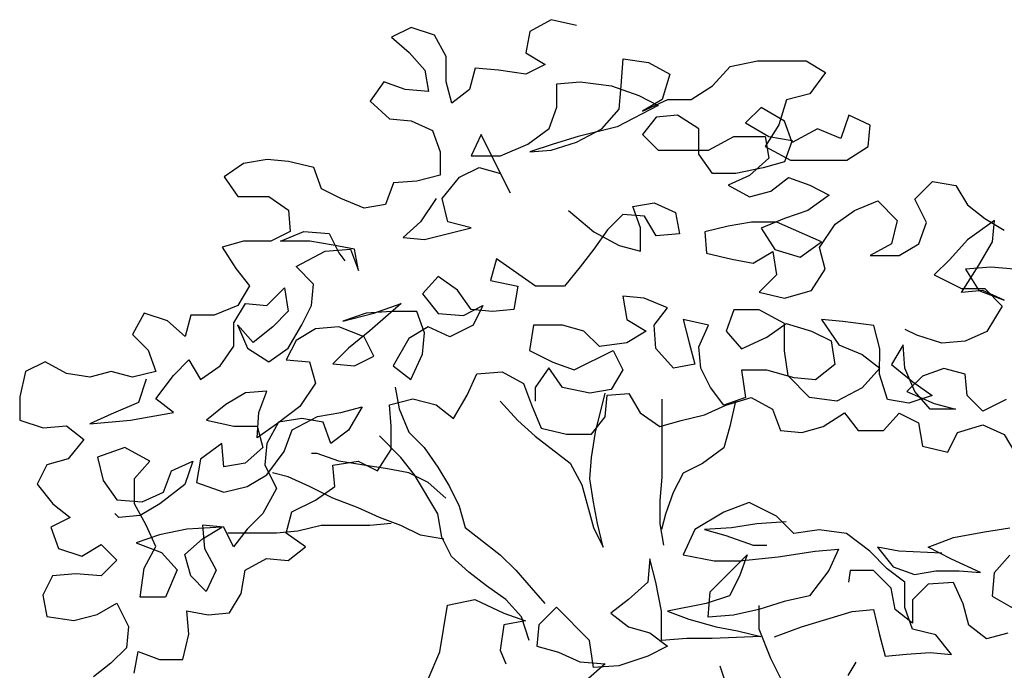
# Model space of a CAD drawing. Units: millimetres. Extents: x 713.9 to 800.9, y 698.2 to 755.2.
# Drawn here: x 780.2 to 780.5, y 726.4 to 726.6 of the extents above; entities that cross this region are included whole.
import ezdxf

# ---------------------------------------------------------------- set-up
doc = ezdxf.new("R2010")
doc.units = ezdxf.units.MM
for name, color, linetype in [('AHojas', 86, 'Continuous'), ('ARBOLES', 82, 'Continuous'), ('ATronco', 36, 'Continuous'), ('AVERDE', 3, 'Continuous')]:
    doc.layers.add(name, color=color, linetype=linetype)

# ---------------------------------------------------------------- blocks, each defined once
blk = doc.blocks.new('Arbol_01')
at = {"layer": 'AHojas'}
for p, q in [((-0.10552, 2.83584), (-0.11685, 2.82967)), ((-0.09214, 2.83273), (-0.10552, 2.83584)), ((-0.17966, 2.83178), (-0.18996, 2.82665)), ((-0.16731, 2.82765), (-0.17966, 2.83178)), ((-0.11685, 2.82967), (-0.11892, 2.81834)), ((-0.18996, 2.82665), (-0.1807, 2.8184)), ((-0.16114, 2.81632), (-0.16731, 2.82765)), ((-0.1807, 2.8184), (-0.17247, 2.80912)), ((-0.16115, 2.80294), (-0.16114, 2.81632)), ((-0.11892, 2.81834), (-0.10863, 2.81216)), ((-0.06848, 2.80079), (-0.06744, 2.81521)), ((-0.06744, 2.81521), (-0.05406, 2.81314)), ((-0.01081, 2.81104), (0.00361, 2.81411)), ((0.00361, 2.81411), (0.02935, 2.81409)), ((0.02935, 2.81409), (0.03964, 2.8079)), ((-0.17247, 2.80912), (-0.17043, 2.7978)), ((-0.1457, 2.81013), (-0.1488, 2.79881)), ((-0.13335, 2.80909), (-0.1457, 2.81013)), ((-0.11893, 2.80702), (-0.13335, 2.80909)), ((-0.10863, 2.81216), (-0.11893, 2.80702)), ((-0.05406, 2.81314), (-0.04274, 2.80695)), ((-0.02009, 2.80075), (-0.01081, 2.81104)), ((-0.04274, 2.80695), (-0.04687, 2.79356)), ((0.03964, 2.8079), (0.03139, 2.79658)), ((-0.1941, 2.80297), (-0.20132, 2.79268)), ((-0.18278, 2.79884), (-0.1941, 2.80297)), ((-0.17043, 2.7978), (-0.18278, 2.79884)), ((-0.15807, 2.79161), (-0.16115, 2.80294)), ((-0.1488, 2.79881), (-0.15807, 2.79161)), ((-0.10247, 2.7895), (-0.10246, 2.80185)), ((-0.10246, 2.80185), (-0.09011, 2.80287)), ((-0.09011, 2.80287), (-0.07363, 2.8008)), ((-0.07363, 2.8008), (-0.05922, 2.79564)), ((-0.06953, 2.78844), (-0.06848, 2.80079)), ((-0.03142, 2.79355), (-0.02009, 2.80075)), ((-0.05922, 2.79564), (-0.04893, 2.79048)), ((-0.05717, 2.7874), (-0.04378, 2.79356)), ((-0.04687, 2.79356), (-0.05717, 2.7874)), ((-0.04378, 2.79356), (-0.03142, 2.79355)), ((0.01903, 2.7935), (0.0149, 2.78012)), ((0.03139, 2.79658), (0.01903, 2.7935)), ((-0.20132, 2.79268), (-0.19103, 2.7834)), ((-0.1066, 2.77817), (-0.10247, 2.7895)), ((-0.0788, 2.77815), (-0.06953, 2.78844)), ((-0.04893, 2.79048), (-0.07056, 2.77917)), ((0.00564, 2.7894), (-0.0026, 2.78117)), ((0.01799, 2.78218), (0.00564, 2.7894)), ((-0.19103, 2.7834), (-0.17971, 2.78236)), ((-0.04997, 2.7843), (-0.05718, 2.77504)), ((-0.03864, 2.78532), (-0.04997, 2.7843)), ((-0.02732, 2.7781), (-0.03864, 2.78532)), ((0.05197, 2.78524), (0.04784, 2.77288)), ((0.0633, 2.78008), (0.05197, 2.78524)), ((-0.17971, 2.78236), (-0.16838, 2.7772)), ((-0.11794, 2.76995), (-0.1066, 2.77817)), ((-0.09219, 2.77095), (-0.0788, 2.77815)), ((-0.07056, 2.77917), (-0.09116, 2.77404)), ((-0.02733, 2.76472), (-0.02732, 2.7781)), ((-0.0026, 2.78117), (0.00975, 2.77395)), ((0.0149, 2.78012), (0.00768, 2.7688)), ((0.0221, 2.77085), (0.01799, 2.78218)), ((0.03549, 2.77804), (0.0221, 2.77085)), ((0.04784, 2.77288), (0.03549, 2.77804)), ((0.06226, 2.76875), (0.0633, 2.78008)), ((-0.16838, 2.7772), (-0.16428, 2.76587)), ((-0.14264, 2.77512), (-0.1478, 2.7638)), ((-0.12723, 2.74421), (-0.14264, 2.77512)), ((-0.09116, 2.77404), (-0.10455, 2.76993)), ((-0.05718, 2.77504), (-0.04895, 2.76679)), ((-0.02218, 2.76677), (-0.00879, 2.77397)), ((-0.00879, 2.77397), (0.00769, 2.77395)), ((0.00769, 2.77395), (0.00974, 2.76262)), ((0.00975, 2.77395), (0.0221, 2.77188)), ((-0.13236, 2.76378), (-0.11794, 2.76995)), ((-0.10455, 2.76993), (-0.11691, 2.76583)), ((-0.10558, 2.76685), (-0.09219, 2.77095)), ((0.00768, 2.7688), (0.02106, 2.76158)), ((0.0221, 2.77188), (0.01797, 2.76056)), ((0.05092, 2.76156), (0.06226, 2.76875)), ((-0.25592, 2.76184), (-0.26828, 2.75979)), ((-0.2446, 2.7608), (-0.25592, 2.76184)), ((-0.16428, 2.76587), (-0.16429, 2.75351)), ((-0.1478, 2.7638), (-0.13236, 2.76378)), ((-0.11691, 2.76583), (-0.10558, 2.76685)), ((-0.04895, 2.76679), (-0.02218, 2.76677)), ((-0.02013, 2.75441), (-0.02733, 2.76472)), ((0.00974, 2.76262), (-0.00057, 2.75336)), ((-0.26828, 2.75979), (-0.27858, 2.75259)), ((-0.23121, 2.75769), (-0.2446, 2.7608)), ((-0.2271, 2.74636), (-0.23121, 2.75769)), ((-0.15399, 2.75248), (-0.14369, 2.75761)), ((-0.14369, 2.75761), (-0.13237, 2.75452)), ((0.00664, 2.75748), (-0.00778, 2.7544)), ((0.01797, 2.76056), (0.00664, 2.75748)), ((0.02106, 2.76158), (0.05092, 2.76156)), ((-0.27858, 2.75259), (-0.27138, 2.74229)), ((-0.16429, 2.75351), (-0.17665, 2.75044)), ((-0.16327, 2.74116), (-0.15399, 2.75248)), ((-0.13237, 2.75452), (-0.12723, 2.74421)), ((-0.00778, 2.7544), (-0.02013, 2.75441)), ((-0.00057, 2.75336), (-0.0119, 2.74823)), ((0.01075, 2.74512), (0.02002, 2.75232)), ((0.02002, 2.75232), (0.03135, 2.74819)), ((-0.21681, 2.74121), (-0.2271, 2.74636)), ((-0.189, 2.74942), (-0.19313, 2.7381)), ((-0.17665, 2.75044), (-0.189, 2.74942)), ((-0.0119, 2.74823), (-0.00058, 2.74204)), ((0.03135, 2.74819), (0.04164, 2.74303)), ((0.08694, 2.74093), (0.09622, 2.75019)), ((0.09622, 2.75019), (0.10857, 2.74812)), ((0.10857, 2.74812), (0.11474, 2.73781)), ((-0.27138, 2.74229), (-0.25491, 2.74227)), ((-0.25491, 2.74227), (-0.24462, 2.73505)), ((-0.20446, 2.73605), (-0.21681, 2.74121)), ((-0.16636, 2.74116), (-0.17461, 2.72881)), ((-0.16019, 2.7288), (-0.16327, 2.74116)), ((-0.00058, 2.74204), (0.01075, 2.74512)), ((0.04164, 2.74303), (0.0303, 2.7348)), ((-0.19313, 2.7381), (-0.20446, 2.73605)), ((-0.06236, 2.73695), (-0.05104, 2.739)), ((-0.05826, 2.72562), (-0.06236, 2.73695)), ((-0.05104, 2.739), (-0.03971, 2.73384)), ((0.05502, 2.73478), (0.06738, 2.73992)), ((0.06738, 2.73992), (0.07767, 2.72961)), ((0.09311, 2.72857), (0.08694, 2.74093)), ((0.11474, 2.73781), (0.124, 2.7306)), ((-0.24462, 2.73505), (-0.2436, 2.72373)), ((-0.09635, 2.73492), (-0.08297, 2.72358)), ((-0.06752, 2.73283), (-0.07576, 2.7246)), ((-0.05619, 2.73179), (-0.06752, 2.73283)), ((-0.05002, 2.72149), (-0.05619, 2.73179)), ((-0.03971, 2.73384), (-0.03767, 2.72251)), ((0.01794, 2.73069), (0.00558, 2.72556)), ((0.0303, 2.7348), (0.01794, 2.73069)), ((0.04471, 2.72758), (0.05502, 2.73478)), ((0.124, 2.7306), (0.13429, 2.72441)), ((-0.17461, 2.72881), (-0.18388, 2.72058)), ((-0.17256, 2.71954), (-0.14784, 2.7257)), ((-0.14784, 2.7257), (-0.16019, 2.7288)), ((-0.05827, 2.71326), (-0.05826, 2.72562)), ((-0.01192, 2.7266), (-0.02428, 2.72353)), ((0.00044, 2.72865), (-0.01192, 2.7266)), ((0.01382, 2.72864), (0.00044, 2.72865)), ((0.00558, 2.72556), (0.01278, 2.71422)), ((0.0375, 2.71832), (0.01382, 2.72864)), ((0.03646, 2.71523), (0.04471, 2.72758)), ((0.07767, 2.72961), (0.07456, 2.71726)), ((0.08898, 2.71724), (0.09311, 2.72857)), ((0.12915, 2.72956), (0.11472, 2.71928)), ((0.12811, 2.71824), (0.12915, 2.72956)), ((-0.2436, 2.72373), (-0.2539, 2.71859)), ((-0.24875, 2.71858), (-0.23639, 2.72372)), ((-0.23639, 2.72372), (-0.22301, 2.72268)), ((-0.22301, 2.72268), (-0.21787, 2.71238)), ((-0.18388, 2.72058), (-0.17256, 2.71954)), ((-0.07576, 2.7246), (-0.08298, 2.71431)), ((-0.08297, 2.72358), (-0.06959, 2.71636)), ((-0.03767, 2.72251), (-0.05002, 2.72149)), ((-0.02428, 2.72353), (-0.02326, 2.7122)), ((-0.26832, 2.7186), (-0.27965, 2.71552)), ((-0.27965, 2.71552), (-0.27245, 2.70419)), ((-0.2539, 2.71859), (-0.26832, 2.7186)), ((-0.23331, 2.71857), (-0.24875, 2.71858)), ((-0.22095, 2.7165), (-0.23331, 2.71857)), ((-0.20963, 2.71443), (-0.22095, 2.7165)), ((-0.06959, 2.71636), (-0.05827, 2.71326)), ((0.02616, 2.71009), (0.0375, 2.71832)), ((0.03954, 2.7039), (0.03646, 2.71523)), ((0.07456, 2.71726), (0.06323, 2.71109)), ((0.07868, 2.71108), (0.08898, 2.71724)), ((0.11472, 2.71928), (0.10545, 2.70899)), ((0.12089, 2.70589), (0.12811, 2.71824)), ((-0.24053, 2.70519), (-0.22508, 2.71341)), ((-0.22508, 2.71341), (-0.21169, 2.71443)), ((-0.21787, 2.71238), (-0.21478, 2.70825)), ((-0.21169, 2.71443), (-0.20758, 2.7031)), ((-0.20758, 2.7031), (-0.20963, 2.71443)), ((-0.08298, 2.71431), (-0.0902, 2.70505)), ((-0.02326, 2.7122), (-0.00988, 2.7091)), ((0.00145, 2.70703), (0.01175, 2.7132)), ((0.01175, 2.7132), (0.0138, 2.70084)), ((0.01278, 2.71422), (0.02616, 2.71009)), ((0.06323, 2.71109), (0.07868, 2.71108)), ((-0.23127, 2.69591), (-0.24053, 2.70519)), ((-0.13447, 2.70921), (-0.13757, 2.69789)), ((-0.11389, 2.69478), (-0.13447, 2.70921)), ((-0.0902, 2.70505), (-0.09844, 2.69476)), ((-0.00988, 2.7091), (0.00145, 2.70703)), ((0.10545, 2.70899), (0.0972, 2.70076)), ((0.11161, 2.69148), (0.12089, 2.70589)), ((0.12707, 2.70485), (0.11368, 2.70384)), ((0.13942, 2.70381), (0.12707, 2.70485)), ((-0.27245, 2.70419), (-0.26525, 2.69492)), ((-0.16537, 2.69997), (-0.17361, 2.69071)), ((-0.15508, 2.69276), (-0.16537, 2.69997)), ((0.0138, 2.70084), (0.00452, 2.69158)), ((0.03233, 2.69258), (0.03954, 2.7039)), ((0.0972, 2.70076), (0.11161, 2.69354)), ((0.11368, 2.70384), (0.12088, 2.6925)), ((-0.26525, 2.69492), (-0.27144, 2.68462)), ((-0.23231, 2.68459), (-0.23127, 2.69591)), ((-0.13757, 2.69789), (-0.12315, 2.69479)), ((-0.12315, 2.69479), (-0.12522, 2.68243)), ((-0.09844, 2.69476), (-0.11389, 2.69478)), ((-0.25599, 2.68461), (-0.24672, 2.69387)), ((-0.24672, 2.69387), (-0.24467, 2.68151)), ((-0.17361, 2.69071), (-0.16538, 2.68041)), ((-0.14788, 2.68245), (-0.15508, 2.69276)), ((-0.06756, 2.68959), (-0.06551, 2.67723)), ((-0.05623, 2.68855), (-0.06756, 2.68959)), ((0.00452, 2.69158), (0.01791, 2.68848)), ((0.01791, 2.68848), (0.03233, 2.69258)), ((0.11161, 2.69354), (0.12397, 2.69353)), ((0.12294, 2.6925), (0.11161, 2.69148)), ((0.12088, 2.6925), (0.13426, 2.68734)), ((0.13426, 2.68734), (0.12294, 2.6925)), ((0.12397, 2.69353), (0.13323, 2.68425)), ((-0.27144, 2.68462), (-0.2838, 2.67949)), ((-0.27351, 2.67536), (-0.26732, 2.68565)), ((-0.26732, 2.68565), (-0.25599, 2.68461)), ((-0.23747, 2.6743), (-0.23231, 2.68459)), ((-0.18494, 2.68557), (-0.20143, 2.67117)), ((-0.19936, 2.68044), (-0.18494, 2.68557)), ((-0.152, 2.67937), (-0.1417, 2.68451)), ((-0.1417, 2.68451), (-0.14686, 2.67421)), ((-0.04388, 2.68339), (-0.05623, 2.68855)), ((0.13323, 2.68425), (0.12498, 2.67088)), ((-0.32087, 2.68055), (-0.32705, 2.66923)), ((-0.30851, 2.67642), (-0.32087, 2.68055)), ((-0.29615, 2.6795), (-0.29925, 2.66817)), ((-0.2838, 2.67949), (-0.29615, 2.6795)), ((-0.24467, 2.68151), (-0.25291, 2.67328)), ((-0.21584, 2.67634), (-0.19936, 2.68044)), ((-0.20348, 2.68044), (-0.21584, 2.67634)), ((-0.1901, 2.68146), (-0.20348, 2.68044)), ((-0.17671, 2.68145), (-0.1901, 2.68146)), ((-0.1726, 2.67012), (-0.17671, 2.68145)), ((-0.16538, 2.68041), (-0.152, 2.67937)), ((-0.13655, 2.68141), (-0.14788, 2.68245)), ((-0.12522, 2.68243), (-0.13655, 2.68141)), ((-0.0511, 2.67413), (-0.04388, 2.68339)), ((-0.00887, 2.68232), (-0.013, 2.671)), ((0.00451, 2.68231), (-0.00887, 2.68232)), ((0.01789, 2.67509), (0.00451, 2.68231)), ((-0.29925, 2.66817), (-0.30851, 2.67642)), ((-0.27352, 2.663), (-0.27351, 2.67536)), ((-0.27145, 2.67433), (-0.26631, 2.66197)), ((-0.26322, 2.66505), (-0.27145, 2.67433)), ((-0.25291, 2.67328), (-0.26322, 2.66505)), ((-0.24469, 2.66195), (-0.23747, 2.6743)), ((-0.2179, 2.67325), (-0.23026, 2.67223)), ((-0.20452, 2.66809), (-0.2179, 2.67325)), ((-0.14686, 2.67421), (-0.15922, 2.66805)), ((-0.11494, 2.67418), (-0.11701, 2.6608)), ((-0.09949, 2.67417), (-0.11494, 2.67418)), ((-0.08817, 2.67107), (-0.09949, 2.67417)), ((-0.06551, 2.67723), (-0.05522, 2.67104)), ((-0.05008, 2.66177), (-0.0511, 2.67413)), ((-0.03565, 2.6772), (-0.03257, 2.66484)), ((-0.02226, 2.6741), (-0.03565, 2.6772)), ((-0.02742, 2.66278), (-0.02226, 2.6741)), ((0.00862, 2.66789), (0.01892, 2.67509)), ((0.01788, 2.66068), (0.01789, 2.67509)), ((0.01892, 2.67509), (0.03231, 2.67096)), ((0.03746, 2.67713), (0.04671, 2.66374)), ((0.04879, 2.67609), (0.03746, 2.67713)), ((0.06526, 2.67402), (0.04879, 2.67609)), ((0.06834, 2.66166), (0.06526, 2.67402)), ((-0.32705, 2.66923), (-0.31882, 2.66098)), ((-0.23026, 2.67223), (-0.24056, 2.66606)), ((-0.20143, 2.67117), (-0.21277, 2.66192)), ((-0.19938, 2.65779), (-0.20452, 2.66809)), ((-0.17054, 2.67321), (-0.18084, 2.66704)), ((-0.17364, 2.65879), (-0.1726, 2.67012)), ((-0.15922, 2.66805), (-0.17054, 2.67321)), ((-0.07994, 2.66283), (-0.08817, 2.67107)), ((-0.05522, 2.67104), (-0.06552, 2.66487)), ((-0.013, 2.671), (-0.00477, 2.66173)), ((0.03231, 2.67096), (0.0426, 2.6658)), ((0.08791, 2.66885), (0.08173, 2.67194)), ((0.10129, 2.66472), (0.08791, 2.66885)), ((0.12498, 2.67088), (0.11365, 2.66574)), ((-0.28073, 2.65271), (-0.27352, 2.663)), ((-0.24056, 2.66606), (-0.24572, 2.65577)), ((-0.18084, 2.66704), (-0.18909, 2.65263)), ((-0.06552, 2.66487), (-0.07994, 2.66283)), ((-0.03257, 2.66484), (-0.02949, 2.65351)), ((-0.00477, 2.66173), (0.00862, 2.66789)), ((0.0426, 2.6658), (0.04465, 2.65344)), ((0.04671, 2.66374), (0.05907, 2.65858)), ((0.08069, 2.66371), (0.07451, 2.65342)), ((0.08171, 2.65135), (0.08069, 2.66371)), ((0.11365, 2.66574), (0.10129, 2.66472)), ((-0.31882, 2.66098), (-0.31472, 2.64965)), ((-0.26631, 2.66197), (-0.25499, 2.65475)), ((-0.25499, 2.65475), (-0.24469, 2.66195)), ((-0.21277, 2.66192), (-0.22101, 2.65369)), ((-0.20969, 2.65265), (-0.19938, 2.65779)), ((-0.17983, 2.64541), (-0.17364, 2.65879)), ((-0.11701, 2.6608), (-0.10466, 2.65461)), ((-0.09333, 2.65048), (-0.07273, 2.66076)), ((-0.07273, 2.66076), (-0.06759, 2.65046)), ((-0.04082, 2.65146), (-0.05008, 2.66177)), ((-0.0264, 2.65145), (-0.02742, 2.66278)), ((0.01993, 2.64729), (0.01788, 2.66068)), ((0.05907, 2.65858), (0.06833, 2.65136)), ((0.06832, 2.64827), (0.06834, 2.66166)), ((-0.3734, 2.65486), (-0.3837, 2.64972)), ((-0.36208, 2.64867), (-0.3734, 2.65486)), ((-0.30545, 2.64759), (-0.29721, 2.65582)), ((-0.29721, 2.65582), (-0.29104, 2.64551)), ((-0.29104, 2.64551), (-0.28073, 2.65271)), ((-0.24572, 2.65577), (-0.23337, 2.65473)), ((-0.23337, 2.65473), (-0.23029, 2.6434)), ((-0.22101, 2.65369), (-0.20969, 2.65265)), ((-0.18909, 2.65263), (-0.17983, 2.64541)), ((-0.10466, 2.65461), (-0.09333, 2.65048)), ((-0.02949, 2.65351), (-0.04082, 2.65146)), ((0.04465, 2.65344), (0.03434, 2.64522)), ((0.07451, 2.65342), (0.08582, 2.64414)), ((-0.3837, 2.64972), (-0.38681, 2.63633)), ((-0.34973, 2.6466), (-0.36208, 2.64867)), ((-0.3384, 2.64968), (-0.34973, 2.6466)), ((-0.32708, 2.64658), (-0.3384, 2.64968)), ((-0.31472, 2.64965), (-0.32708, 2.64658)), ((-0.31473, 2.63524), (-0.30545, 2.64759)), ((-0.14998, 2.63715), (-0.14482, 2.64847)), ((-0.14482, 2.64847), (-0.13143, 2.64949)), ((-0.13143, 2.64949), (-0.12011, 2.6433)), ((-0.10672, 2.65152), (-0.11394, 2.64123)), ((-0.09952, 2.64122), (-0.10672, 2.65152)), ((-0.06759, 2.65046), (-0.07378, 2.64017)), ((-0.02127, 2.64115), (-0.0264, 2.65145)), ((-0.00478, 2.6504), (-0.00274, 2.63598)), ((0.0086, 2.65039), (-0.00478, 2.6504)), ((0.02302, 2.64626), (0.0086, 2.65039)), ((0.03124, 2.63595), (0.01993, 2.64729)), ((0.06833, 2.65136), (0.05905, 2.64108)), ((0.07243, 2.63488), (0.06832, 2.64827)), ((0.08685, 2.63899), (0.08171, 2.65135)), ((0.09098, 2.64722), (0.08273, 2.63899)), ((0.10231, 2.65133), (0.09098, 2.64722)), ((0.11363, 2.64823), (0.10231, 2.65133)), ((0.11465, 2.63691), (0.11363, 2.64823)), ((-0.31987, 2.64554), (-0.324, 2.63319)), ((-0.23029, 2.6434), (-0.23854, 2.63105)), ((-0.12011, 2.6433), (-0.116, 2.63197)), ((0.03434, 2.64522), (0.02302, 2.64626)), ((0.08582, 2.64414), (0.09611, 2.63692)), ((-0.26736, 2.63828), (-0.27766, 2.63212)), ((-0.25603, 2.6393), (-0.26736, 2.63828)), ((-0.26016, 2.62798), (-0.25603, 2.6393)), ((-0.1572, 2.6248), (-0.14998, 2.63715)), ((-0.11394, 2.64123), (-0.11394, 2.63403)), ((-0.08511, 2.63812), (-0.09952, 2.64122)), ((-0.07378, 2.64017), (-0.08511, 2.63812)), ((-0.08204, 2.61752), (-0.07687, 2.63811)), ((-0.07688, 2.62575), (-0.07584, 2.63708)), ((-0.07584, 2.63708), (-0.06451, 2.6381)), ((-0.06451, 2.6381), (-0.05835, 2.6278)), ((-0.01407, 2.63187), (-0.02127, 2.64115)), ((0.05905, 2.64108), (0.04566, 2.63388)), ((0.08273, 2.63899), (0.09714, 2.6328)), ((0.09611, 2.63692), (0.08375, 2.63282)), ((0.09508, 2.62972), (0.08685, 2.63899)), ((0.12288, 2.62866), (0.11465, 2.63691)), ((-0.38681, 2.63633), (-0.38682, 2.62398)), ((-0.324, 2.63319), (-0.33842, 2.62702)), ((-0.30547, 2.62802), (-0.31473, 2.63524)), ((-0.27766, 2.63212), (-0.28797, 2.62389)), ((-0.19117, 2.63204), (-0.17881, 2.63511)), ((-0.19015, 2.62071), (-0.19117, 2.63204)), ((-0.17881, 2.63511), (-0.16646, 2.63201)), ((-0.16646, 2.63201), (-0.1572, 2.6248)), ((-0.116, 2.63197), (-0.11087, 2.61961)), ((-0.02437, 2.62674), (-0.01304, 2.63187)), ((-0.00274, 2.63598), (-0.01407, 2.63187)), ((-0.01304, 2.63187), (0.00035, 2.63598)), ((-0.00789, 2.63393), (-0.01099, 2.62055)), ((0.00035, 2.63598), (0.01167, 2.62979)), ((0.04566, 2.63388), (0.03124, 2.63595)), ((0.08375, 2.63282), (0.07243, 2.63488)), ((0.09714, 2.6328), (0.10846, 2.6297)), ((0.13524, 2.63483), (0.12288, 2.62866)), ((-0.33842, 2.62702), (-0.34975, 2.62189)), ((-0.32813, 2.62392), (-0.30547, 2.62802)), ((-0.2612, 2.6146), (-0.26016, 2.62798)), ((-0.23854, 2.63105), (-0.2509, 2.62179)), ((-0.22927, 2.62589), (-0.21692, 2.62794)), ((-0.21692, 2.62794), (-0.20559, 2.63102)), ((-0.20559, 2.63102), (-0.21281, 2.61867)), ((-0.05835, 2.6278), (-0.04806, 2.62058)), ((-0.03673, 2.62366), (-0.02437, 2.62674)), ((0.01167, 2.62979), (0.01578, 2.61846)), ((0.03844, 2.6205), (0.04977, 2.6277)), ((0.04977, 2.6277), (0.05697, 2.61842)), ((0.07036, 2.61841), (0.0786, 2.62767)), ((0.0786, 2.62767), (0.08889, 2.62251)), ((0.10846, 2.6297), (0.09508, 2.62972)), ((-0.38682, 2.62398), (-0.37446, 2.61985)), ((-0.34975, 2.62189), (-0.32813, 2.62392)), ((-0.28797, 2.62389), (-0.27356, 2.62079)), ((-0.2509, 2.62179), (-0.2612, 2.6146)), ((-0.24987, 2.62282), (-0.25606, 2.6115)), ((-0.23751, 2.62487), (-0.24987, 2.62282)), ((-0.24267, 2.6187), (-0.22927, 2.62589)), ((-0.22619, 2.6228), (-0.23751, 2.62487)), ((-0.22208, 2.61147), (-0.22619, 2.6228)), ((-0.0841, 2.61649), (-0.07688, 2.62575)), ((-0.04806, 2.62058), (-0.03673, 2.62366)), ((0.08889, 2.62251), (0.09094, 2.61016)), ((0.10948, 2.61735), (0.12287, 2.62145)), ((0.12287, 2.62145), (0.13419, 2.61629)), ((-0.37446, 2.61985), (-0.36211, 2.62087)), ((-0.36211, 2.62087), (-0.35285, 2.61365)), ((-0.27356, 2.62079), (-0.2612, 2.62077)), ((-0.2612, 2.62077), (-0.25812, 2.60945)), ((-0.2468, 2.60738), (-0.24267, 2.6187)), ((-0.21281, 2.61867), (-0.22208, 2.61147)), ((-0.19016, 2.60835), (-0.19015, 2.62071)), ((-0.11087, 2.61961), (-0.09748, 2.61651)), ((-0.09748, 2.61651), (-0.0841, 2.61649)), ((0.01578, 2.61846), (0.02711, 2.61742)), ((0.02711, 2.61742), (0.03844, 2.6205)), ((0.05697, 2.61842), (0.07036, 2.61841)), ((0.10432, 2.60705), (0.10948, 2.61735)), ((0.13419, 2.61629), (0.14036, 2.60599)), ((-0.35285, 2.61365), (-0.36109, 2.60336)), ((-0.27974, 2.61152), (-0.29108, 2.6033)), ((-0.27872, 2.59917), (-0.27974, 2.61152)), ((-0.25606, 2.6115), (-0.2571, 2.60018)), ((-0.33123, 2.60951), (-0.34565, 2.60438)), ((-0.31785, 2.60229), (-0.33123, 2.60951)), ((-0.25812, 2.60945), (-0.2674, 2.60122)), ((-0.25607, 2.59503), (-0.2468, 2.60738)), ((-0.21797, 2.6022), (-0.22929, 2.60633)), ((-0.19738, 2.59703), (-0.19016, 2.60835)), ((0.09094, 2.61016), (0.10432, 2.60705)), ((-0.37242, 2.60028), (-0.37758, 2.58999)), ((-0.36109, 2.60336), (-0.37242, 2.60028)), ((-0.34565, 2.60438), (-0.34257, 2.59202)), ((-0.32609, 2.59303), (-0.31785, 2.60229)), ((-0.30653, 2.59713), (-0.2952, 2.60227)), ((-0.2952, 2.60227), (-0.29933, 2.58992)), ((-0.29108, 2.6033), (-0.29315, 2.59094)), ((-0.2674, 2.60122), (-0.27872, 2.59917)), ((-0.22106, 2.60014), (-0.20767, 2.60219)), ((-0.20459, 2.60013), (-0.21797, 2.6022)), ((-0.20767, 2.60219), (-0.19738, 2.59703)), ((-0.31066, 2.58581), (-0.30653, 2.59713)), ((-0.2571, 2.60018), (-0.25093, 2.58782)), ((-0.24475, 2.59399), (-0.25298, 2.59605)), ((-0.22004, 2.58882), (-0.22106, 2.60014)), ((-0.19223, 2.59806), (-0.20459, 2.60013)), ((-0.37758, 2.58999), (-0.36935, 2.57969)), ((-0.34257, 2.59202), (-0.33537, 2.58171)), ((-0.32611, 2.57965), (-0.32609, 2.59303)), ((-0.29933, 2.58992), (-0.31272, 2.57963)), ((-0.29315, 2.59094), (-0.27874, 2.58578)), ((-0.26638, 2.58886), (-0.25607, 2.59503)), ((-0.32199, 2.58067), (-0.31066, 2.58581)), ((-0.27874, 2.58578), (-0.26638, 2.58886)), ((-0.25093, 2.58782), (-0.25815, 2.57444)), ((-0.22108, 2.58264), (-0.23343, 2.58883)), ((-0.23034, 2.58162), (-0.22004, 2.58882)), ((-0.36935, 2.57969), (-0.36009, 2.57247)), ((-0.33537, 2.58171), (-0.32199, 2.58067)), ((-0.31994, 2.56831), (-0.32611, 2.57965)), ((-0.31272, 2.57963), (-0.32302, 2.57347)), ((-0.24271, 2.57545), (-0.23034, 2.58162)), ((-0.00073, 2.58038), (-0.01412, 2.57524)), ((0.01368, 2.57316), (-0.00073, 2.58038)), ((-0.33435, 2.57245), (-0.33641, 2.57451)), ((-0.25815, 2.57444), (-0.2664, 2.56621)), ((-0.24581, 2.56413), (-0.24271, 2.57545)), ((-0.01412, 2.57524), (-0.02957, 2.56599)), ((-0.36009, 2.57247), (-0.37039, 2.56733)), ((-0.32302, 2.57347), (-0.33435, 2.57245)), ((0.00338, 2.56905), (-0.01001, 2.567)), ((0.01883, 2.57006), (0.00338, 2.56905)), ((0.02294, 2.56388), (0.01368, 2.57316)), ((-0.37039, 2.56733), (-0.36629, 2.556)), ((-0.3148, 2.55698), (-0.31994, 2.56831)), ((-0.29832, 2.56624), (-0.31274, 2.56316)), ((-0.27978, 2.56725), (-0.29832, 2.56624)), ((-0.29008, 2.56829), (-0.28906, 2.55593)), ((-0.27875, 2.56725), (-0.29008, 2.56829)), ((-0.29008, 2.56108), (-0.27978, 2.56725)), ((-0.27361, 2.55695), (-0.27875, 2.56725)), ((-0.2664, 2.56621), (-0.27361, 2.55695)), ((-0.23552, 2.55691), (-0.24581, 2.56413)), ((-0.22727, 2.56823), (-0.23963, 2.56515)), ((-0.02957, 2.56599), (-0.03576, 2.55261)), ((-0.01001, 2.567), (-0.02442, 2.56598)), ((-0.02442, 2.56598), (-0.0131, 2.56289)), ((0.03633, 2.56593), (0.02294, 2.56388)), ((0.05074, 2.56386), (0.03633, 2.56593)), ((0.06309, 2.55458), (0.05074, 2.56386)), ((0.10737, 2.56175), (0.12385, 2.56482)), ((0.12385, 2.56482), (0.13724, 2.56687)), ((-0.31274, 2.56316), (-0.3251, 2.55905)), ((-0.3251, 2.55905), (-0.31171, 2.55389)), ((-0.29936, 2.55285), (-0.29008, 2.56108)), ((-0.0131, 2.56289), (0.00131, 2.55772)), ((0.09398, 2.55661), (0.10737, 2.56175)), ((-0.36629, 2.556), (-0.35393, 2.55187)), ((-0.35393, 2.55187), (-0.34363, 2.55804)), ((-0.34363, 2.55804), (-0.3354, 2.54979)), ((-0.32099, 2.54566), (-0.3148, 2.55698)), ((-0.31171, 2.55389), (-0.30349, 2.54462)), ((-0.28906, 2.55593), (-0.28289, 2.5446)), ((-0.24479, 2.54971), (-0.23552, 2.55691)), ((0.00131, 2.55772), (0.00852, 2.55772)), ((0.01469, 2.55153), (0.03426, 2.5546)), ((0.03426, 2.5546), (0.04662, 2.55562)), ((0.04662, 2.55562), (0.04146, 2.5443)), ((0.07235, 2.5453), (0.06309, 2.55458)), ((0.06721, 2.55663), (0.07544, 2.54633)), ((0.07853, 2.55456), (0.06721, 2.55663)), ((0.10119, 2.55351), (0.07853, 2.55456)), ((0.10633, 2.55042), (0.09398, 2.55661)), ((-0.3354, 2.54979), (-0.34365, 2.54156)), ((-0.29628, 2.54152), (-0.29936, 2.55285)), ((-0.26745, 2.54458), (-0.25611, 2.55075)), ((-0.25611, 2.55075), (-0.24479, 2.54971)), ((-0.05327, 2.55057), (-0.05431, 2.53821)), ((-0.05019, 2.53821), (-0.05327, 2.55057)), ((-0.03576, 2.55261), (-0.01929, 2.54951)), ((-0.02136, 2.53303), (-0.00178, 2.55258)), ((-0.01929, 2.54951), (-0.0059, 2.54949)), ((-0.00178, 2.55258), (-0.00591, 2.54126)), ((-0.0059, 2.54949), (0.01469, 2.55153)), ((0.12177, 2.5432), (0.10633, 2.55042)), ((0.13722, 2.55245), (0.12898, 2.54319)), ((-0.32306, 2.53022), (-0.32099, 2.54566)), ((-0.30349, 2.54462), (-0.30968, 2.53021)), ((-0.28289, 2.5446), (-0.28805, 2.53328)), ((-0.26952, 2.53223), (-0.26745, 2.54458)), ((0.04146, 2.5443), (0.03115, 2.53092)), ((0.05278, 2.54429), (0.05175, 2.53811)), ((0.06514, 2.54428), (0.05278, 2.54429)), ((0.0744, 2.535), (0.06514, 2.54428)), ((0.08161, 2.53809), (0.07235, 2.5453)), ((0.07544, 2.54633), (0.08676, 2.5422)), ((0.08676, 2.5422), (0.09809, 2.54425)), ((0.09809, 2.54425), (0.11045, 2.54424)), ((0.11045, 2.54424), (0.12177, 2.5432)), ((0.12898, 2.54319), (0.12794, 2.53084)), ((-0.36939, 2.54159), (-0.37455, 2.5313)), ((-0.35703, 2.54261), (-0.36939, 2.54159)), ((-0.34365, 2.54156), (-0.35703, 2.54261)), ((-0.28805, 2.53328), (-0.29628, 2.54152)), ((-0.05431, 2.53821), (-0.06461, 2.52895)), ((-0.04712, 2.52276), (-0.05019, 2.53821)), ((-0.00591, 2.54126), (-0.01107, 2.53096)), ((0.0816, 2.5247), (0.08161, 2.53809)), ((0.10735, 2.53806), (0.09396, 2.53705)), ((0.11249, 2.52673), (0.10735, 2.53806)), ((-0.02241, 2.51965), (-0.02136, 2.53303)), ((0.07645, 2.52368), (0.0744, 2.535)), ((0.09396, 2.53705), (0.08572, 2.52882)), ((-0.37455, 2.5313), (-0.3725, 2.51997)), ((-0.30968, 2.53021), (-0.32306, 2.53022)), ((-0.27571, 2.52194), (-0.26952, 2.53223)), ((-0.16038, 2.52595), (-0.14596, 2.52903)), ((-0.14596, 2.52903), (-0.13052, 2.52181)), ((-0.06461, 2.52895), (-0.07389, 2.52175)), ((-0.01107, 2.53096), (-0.02343, 2.52686)), ((0.01776, 2.52785), (0.00437, 2.52374)), ((0.03115, 2.53092), (0.01776, 2.52785)), ((0.08572, 2.52882), (0.08571, 2.51646)), ((0.12794, 2.53084), (0.14029, 2.52362)), ((-0.34572, 2.52097), (-0.33542, 2.52714)), ((-0.33542, 2.52714), (-0.32926, 2.51478)), ((-0.29836, 2.52299), (-0.28703, 2.52092)), ((-0.29734, 2.51063), (-0.29836, 2.52299)), ((-0.16452, 2.50124), (-0.16038, 2.52595)), ((-0.10272, 2.52487), (-0.11199, 2.51561)), ((-0.08523, 2.50735), (-0.10272, 2.52487)), ((-0.04713, 2.50731), (-0.04712, 2.52276)), ((-0.02343, 2.52686), (-0.04403, 2.52276)), ((-0.04403, 2.52276), (-0.0327, 2.51863)), ((0.00437, 2.52374), (-0.00902, 2.52066)), ((0.00437, 2.5258), (0.00436, 2.51344)), ((0.02701, 2.51445), (0.05379, 2.52267)), ((0.05379, 2.52267), (0.06512, 2.52369)), ((0.06512, 2.52369), (0.0682, 2.5103)), ((0.08571, 2.51646), (0.07645, 2.52368)), ((0.0857, 2.51337), (0.0816, 2.5247)), ((0.11557, 2.5154), (0.11249, 2.52673)), ((-0.3725, 2.51997), (-0.35808, 2.5179)), ((-0.35808, 2.5179), (-0.34572, 2.52097)), ((-0.28703, 2.52092), (-0.27571, 2.52194)), ((-0.1192, 2.51768), (-0.13053, 2.51563)), ((-0.13052, 2.52181), (-0.1192, 2.51768)), ((-0.07389, 2.52175), (-0.06463, 2.51454)), ((-0.0327, 2.51863), (-0.01829, 2.5145)), ((-0.00902, 2.52066), (-0.02241, 2.51965)), ((-0.32926, 2.51478), (-0.3303, 2.50345)), ((-0.13053, 2.51563), (-0.1326, 2.50224)), ((-0.11199, 2.51561), (-0.11303, 2.50429)), ((-0.06463, 2.51454), (-0.0533, 2.51144)), ((-0.01829, 2.5145), (-0.00697, 2.51243)), ((-0.00697, 2.51243), (0.00539, 2.50933)), ((0.01259, 2.50932), (0.02701, 2.51445)), ((0.09806, 2.51027), (0.0857, 2.51337)), ((0.12483, 2.50819), (0.11557, 2.5154)), ((-0.30044, 2.49725), (-0.29734, 2.51063)), ((-0.08318, 2.49293), (-0.08523, 2.50735)), ((-0.0533, 2.51144), (-0.04404, 2.50422)), ((-0.03374, 2.50833), (-0.04713, 2.50731)), ((-0.02036, 2.50832), (-0.03374, 2.50833)), ((0.00539, 2.50933), (-0.02036, 2.50832)), ((0.0682, 2.5103), (0.07128, 2.49897)), ((0.10629, 2.49997), (0.09806, 2.51027)), ((0.13616, 2.51126), (0.12483, 2.50819)), ((-0.3303, 2.50345), (-0.33854, 2.49522)), ((-0.32619, 2.49006), (-0.32412, 2.50139)), ((-0.32412, 2.50139), (-0.3128, 2.49726)), ((-0.1326, 2.50224), (-0.12952, 2.49503)), ((-0.11303, 2.50429), (-0.10171, 2.50119)), ((-0.04404, 2.50422), (-0.05434, 2.49908)), ((-0.3128, 2.49726), (-0.30044, 2.49725)), ((-0.17071, 2.48683), (-0.16452, 2.50124)), ((-0.10171, 2.50119), (-0.09039, 2.49603)), ((-0.05434, 2.49908), (-0.06979, 2.49395)), ((0.07128, 2.49897), (0.0826, 2.49999)), ((0.0826, 2.49999), (0.09496, 2.50101)), ((0.09496, 2.50101), (0.10629, 2.49997)), ((-0.33854, 2.49522), (-0.34781, 2.48803)), ((-0.09039, 2.49603), (-0.077, 2.49499)), ((-0.077, 2.49499), (-0.08731, 2.48573)), ((-0.06979, 2.49395), (-0.08318, 2.49293))]:
    blk.add_line(p, q, dxfattribs=at)
at = {"layer": 'ATronco'}
for p, q in [((-0.18807, 2.6413), (-0.18602, 2.62997)), ((-0.13248, 2.63404), (-0.12322, 2.62374)), ((-0.04701, 2.63499), (-0.04705, 2.59381)), ((-0.18602, 2.62997), (-0.18089, 2.61761)), ((-0.12322, 2.62374), (-0.11396, 2.61549)), ((-0.18089, 2.61761), (-0.17266, 2.60937)), ((-0.08411, 2.60414), (-0.08204, 2.61752)), ((-0.01099, 2.62055), (-0.01409, 2.60922)), ((-0.18502, 2.60423), (-0.19633, 2.61557)), ((-0.11396, 2.61549), (-0.09544, 2.60106)), ((-0.22929, 2.60633), (-0.23238, 2.60633)), ((-0.17266, 2.60937), (-0.16546, 2.59906)), ((-0.01409, 2.60922), (-0.02542, 2.60099)), ((-0.17782, 2.59496), (-0.18502, 2.60423)), ((-0.09544, 2.60106), (-0.08927, 2.58973)), ((-0.08515, 2.59281), (-0.08411, 2.60414)), ((-0.02542, 2.60099), (-0.03572, 2.59586)), ((-0.18091, 2.59599), (-0.19223, 2.59806)), ((-0.17061, 2.59083), (-0.18091, 2.59599)), ((-0.16546, 2.59906), (-0.15929, 2.58876)), ((-0.03572, 2.59586), (-0.04088, 2.58556)), ((-0.23343, 2.58883), (-0.24475, 2.59399)), ((-0.16548, 2.57435), (-0.17782, 2.59496)), ((-0.16136, 2.58259), (-0.17061, 2.59083)), ((-0.0831, 2.58045), (-0.08515, 2.59281)), ((-0.04705, 2.59381), (-0.04809, 2.58145)), ((-0.15929, 2.58876), (-0.15415, 2.57846)), ((-0.08927, 2.58973), (-0.08311, 2.56707)), ((-0.04088, 2.58556), (-0.04501, 2.57424)), ((-0.2077, 2.57748), (-0.22108, 2.58264)), ((-0.08105, 2.56913), (-0.0831, 2.58045)), ((-0.04809, 2.58145), (-0.0481, 2.5691)), ((-0.19637, 2.57232), (-0.2077, 2.57748)), ((-0.16343, 2.56199), (-0.16548, 2.57435)), ((-0.15415, 2.57846), (-0.15107, 2.56713)), ((-0.04501, 2.57424), (-0.04708, 2.56601)), ((-0.1902, 2.56923), (-0.20153, 2.56821)), ((-0.18505, 2.56819), (-0.19637, 2.57232)), ((-0.07797, 2.55677), (-0.08105, 2.56913)), ((-0.0481, 2.5691), (-0.04605, 2.55777)), ((-0.25095, 2.56413), (-0.2767, 2.56416)), ((-0.23963, 2.56515), (-0.25095, 2.56413)), ((-0.20153, 2.56821), (-0.22727, 2.56823)), ((-0.17476, 2.56303), (-0.18505, 2.56819)), ((-0.15107, 2.56713), (-0.13255, 2.5527)), ((-0.08311, 2.56707), (-0.07797, 2.55677)), ((-0.1624, 2.56096), (-0.17476, 2.56303)), ((-0.15829, 2.55169), (-0.16343, 2.56199)), ((-0.14903, 2.54345), (-0.15829, 2.55169)), ((-0.13255, 2.5527), (-0.12432, 2.54445)), ((-0.13977, 2.53623), (-0.14903, 2.54345)), ((-0.12432, 2.54445), (-0.11609, 2.53518)), ((-0.12948, 2.52901), (-0.13977, 2.53623)), ((-0.11609, 2.53518), (-0.10889, 2.52693)), ((-0.12126, 2.51974), (-0.12948, 2.52901)), ((-0.11715, 2.50738), (-0.12126, 2.51974)), ((0.00436, 2.51344), (0.01052, 2.49799)), ((0.01052, 2.49799), (0.01669, 2.48563)), ((-0.01625, 2.4939), (-0.00701, 2.46609)), ((0.0517, 2.48869), (0.05583, 2.49589))]:
    blk.add_line(p, q, dxfattribs=at)
blk = doc.blocks.new('20020821jardin_01_vf')
at = {"layer": 'ARBOLES', "xscale": 0.46875, "yscale": 0.46875, "zscale": 0.46875}
blk.add_blockref('Arbol_01', (1.02147, 0.0043), dxfattribs=at)

msp = doc.modelspace()

# ---------------------------------------------------------------- block references
at = {"layer": 'AVERDE'}
msp.add_blockref('20020821jardin_01_vf', (779.40865, 725.25453), dxfattribs=at)

doc.saveas('drawing.dxf')
